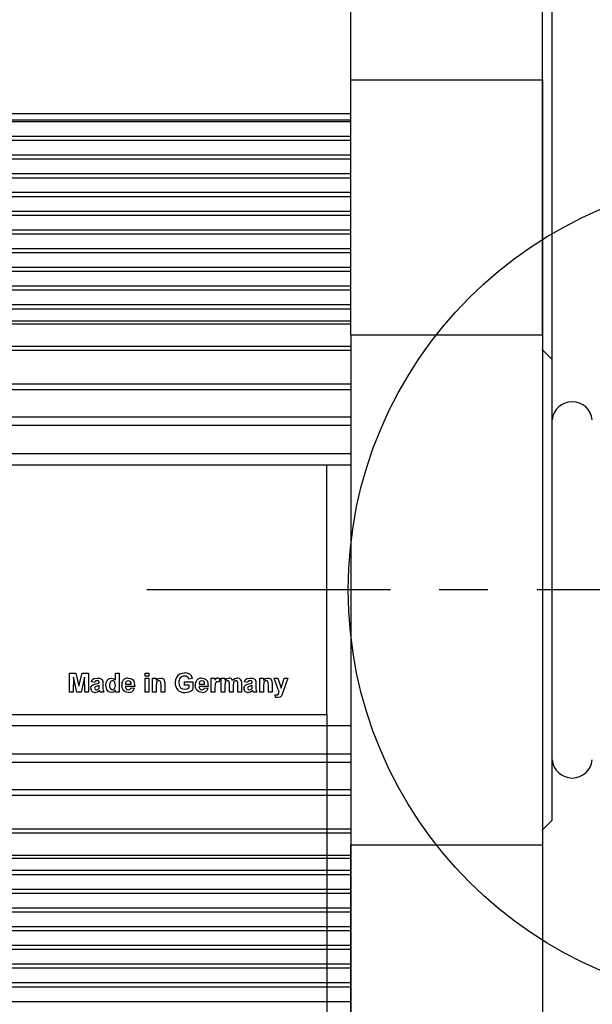
# Model space of a CAD drawing. Extents: x -85 to 589, y 4 to 609.
# Drawn here: x 124 to 154, y 160 to 212 of the extents above; entities that cross this region are included whole.
import ezdxf

# ---------------------------------------------------------------- set-up
doc = ezdxf.new("R2010")
doc.units = 0
doc.header["$PDSIZE"] = -1
doc.linetypes.add('CENTERX2', pattern=[20.32, 12.7, -2.54, 2.54, -2.54])
doc.layers.get('0').update_dxf_attribs({"linetype": 'CONTINUOUS'})
doc.layers.get('DEFPOINTS').update_dxf_attribs({"linetype": 'CONTINUOUS'})
doc.styles.add('SLDTEXTSTYLE0', font='TXT', dxfattribs={"width": 0.75})
doc.dimstyles.new('SLDDIMSTYLE1', dxfattribs={"dimtxt": 3.5, "dimasz": 2.5, "dimexe": 1, "dimexo": 0.0625, "dimgap": 0.875, "dimtad": 2, "dimzin": 12, "dimtxsty": 'SLDTEXTSTYLE0', "dimsah": 1, "dimcen": 0.09, "dimclrd": 7, "dimclre": 7, "dimclrt": 7, "dimazin": 3, "dimtfac": 1, "dimtofl": 0, "dimtmove": 0, "dimatfit": 3, "dimtolj": 1, "dimtzin": 12})
doc.dimstyles.new('SLDDIMSTYLE2', dxfattribs={"dimtxt": 3.5, "dimasz": 2.5, "dimexe": 1, "dimexo": 0.0625, "dimgap": 0.875, "dimtad": 2, "dimdec": 4, "dimzin": 12, "dimtxsty": 'SLDTEXTSTYLE0', "dimsah": 1, "dimcen": 0.09, "dimclrd": 7, "dimclre": 7, "dimclrt": 7, "dimazin": 3, "dimtfac": 1, "dimtofl": 0, "dimtmove": 0, "dimatfit": 3, "dimtolj": 1, "dimtzin": 12})
doc.dimstyles.new('SLDDIMSTYLE3', dxfattribs={"dimtxt": 3.5, "dimasz": 2.5, "dimexe": 1, "dimexo": 0.0625, "dimgap": 0.875, "dimtad": 2, "dimtxsty": 'SLDTEXTSTYLE0', "dimsah": 1, "dimcen": 0.09, "dimclrd": 7, "dimclre": 7, "dimclrt": 7, "dimazin": 3, "dimtfac": 1, "dimtofl": 0, "dimtmove": 0, "dimatfit": 3, "dimtolj": 1, "dimtzin": 12})

# ---------------------------------------------------------------- blocks, each defined once
blk = doc.blocks.new('*D43')
at = {"color": 7}
for p, q in [((140.468, 175.548), (140.468, 133.778)), ((141.718, 175.548), (141.718, 133.778)), ((140.468, 134.778), (136.468, 134.778)), ((140.468, 134.778), (141.718, 134.778)), ((141.718, 134.778), (162.571, 134.778))]:
    blk.add_line(p, q, dxfattribs=at)
for points in [[(140.468, 134.778), (137.968, 135.108), (137.968, 134.448)], [(141.718, 134.778), (144.218, 134.448), (144.218, 135.108)]]:
    blk.add_solid(points, dxfattribs=at)
at = {"layer": 'DEFPOINTS', "color": 7}
for p in [(93.218, 202.832), (140.468, 134.778)]:
    blk.add_point(p, dxfattribs=at)
at = {"color": 7, "insert": (153.145, 139.278), "char_height": 3.5, "attachment_point": 1, "style": 'SLDTEXTSTYLE0'}
blk.add_mtext('1,25', dxfattribs=at)
blk = doc.blocks.new('*D44')
at = {"color": 7}
for p, q in [((1.336, 189.128), (1.336, 193.128)), ((141.718, 189.128), (0.336, 189.128)), ((1.336, 189.128), (1.336, 188.548)), ((141.718, 188.548), (0.336, 188.548)), ((1.336, 188.548), (1.336, 138.779))]:
    blk.add_line(p, q, dxfattribs=at)
for points in [[(1.336, 189.128), (1.666, 191.628), (1.006, 191.628)], [(1.336, 188.548), (1.006, 186.048), (1.666, 186.048)]]:
    blk.add_solid(points, dxfattribs=at)
at = {"layer": 'DEFPOINTS', "color": 7}
for p in [(60.232, 200.884), (60.232, 195.904)]:
    blk.add_point(p, dxfattribs=at)
at = {"color": 7, "insert": (-3.164, 140.367), "char_height": 3.5, "attachment_point": 1, "rotation": 90, "style": 'SLDTEXTSTYLE0'}
blk.add_mtext('0,58', dxfattribs=at)
blk = doc.blocks.new('*D45')
at = {"color": 7}
for p, q in [((274.536, 187.047), (274.536, 201.808)), ((259.745, 187.047), (275.536, 187.047)), ((274.536, 187.047), (274.536, 177.047)), ((259.745, 177.047), (275.536, 177.047)), ((274.536, 177.047), (274.536, 173.047))]:
    blk.add_line(p, q, dxfattribs=at)
for points in [[(274.536, 187.047), (274.866, 189.547), (274.206, 189.547)], [(274.536, 177.047), (274.206, 174.547), (274.866, 174.547)]]:
    blk.add_solid(points, dxfattribs=at)
at = {"layer": 'DEFPOINTS', "color": 7}
for p in [(93.218, 199.152), (274.536, 187.047)]:
    blk.add_point(p, dxfattribs=at)
at = {"color": 7, "char_height": 3.5, "attachment_point": 1, "rotation": 90, "style": 'SLDTEXTSTYLE0'}
for s, insert in [('10', (270.036, 195.743)), ('%%c', (270.036, 190.479))]:
    blk.add_mtext(s, dxfattribs=dict(at, insert=insert))
blk = doc.blocks.new('*D46')
at = {"color": 7}
for p, q in [((151.718, 195.326), (151.718, 216.748)), ((152.218, 194.047), (152.218, 216.748)), ((151.718, 215.748), (147.718, 215.748)), ((152.218, 215.748), (151.718, 215.748)), ((152.218, 215.748), (163.17, 215.748))]:
    blk.add_line(p, q, dxfattribs=at)
for points in [[(151.718, 215.748), (149.218, 216.078), (149.218, 215.418)], [(152.218, 215.748), (154.718, 215.418), (154.718, 216.078)]]:
    blk.add_solid(points, dxfattribs=at)
at = {"layer": 'DEFPOINTS', "color": 7}
for p in [(93.218, 182.047), (93.218, 176.147)]:
    blk.add_point(p, dxfattribs=at)
at = {"color": 7, "insert": (155.984, 220.248), "char_height": 3.5, "attachment_point": 1, "style": 'SLDTEXTSTYLE0'}
blk.add_mtext('0,5', dxfattribs=at)
blk = doc.blocks.new('*D47')
at = {"color": 7}
for p, q in [((141.718, 208.605), (141.718, 226.965)), ((152.218, 194.047), (152.218, 226.965)), ((152.218, 225.965), (141.718, 225.965))]:
    blk.add_line(p, q, dxfattribs=at)
for points in [[(141.718, 225.965), (144.218, 225.635), (144.218, 226.295)], [(152.218, 225.965), (149.718, 226.295), (149.718, 225.635)]]:
    blk.add_solid(points, dxfattribs=at)
at = {"layer": 'DEFPOINTS', "color": 7}
for p in [(93.218, 177.647), (93.218, 176.147)]:
    blk.add_point(p, dxfattribs=at)
at = {"color": 7, "insert": (143.049, 230.465), "char_height": 3.5, "attachment_point": 1, "style": 'SLDTEXTSTYLE0'}
blk.add_mtext('10,5', dxfattribs=at)
blk = doc.blocks.new('*D48')
at = {"color": 7}
for p, q in [((152.218, 194.047), (152.218, 226.965)), ((176.718, 187.953), (176.718, 226.965)), ((152.218, 225.965), (176.718, 225.965))]:
    blk.add_line(p, q, dxfattribs=at)
for points in [[(152.218, 225.965), (154.718, 225.635), (154.718, 226.295)], [(176.718, 225.965), (174.218, 226.295), (174.218, 225.635)]]:
    blk.add_solid(points, dxfattribs=at)
at = {"layer": 'DEFPOINTS', "color": 7}
for p in [(152.218, 225.965), (93.218, 177.047)]:
    blk.add_point(p, dxfattribs=at)
at = {"color": 7, "insert": (160.549, 230.465), "char_height": 3.5, "attachment_point": 1, "style": 'SLDTEXTSTYLE0'}
blk.add_mtext('24,5', dxfattribs=at)
blk = doc.blocks.new('*D49')
at = {"color": 7}
for p, q in [((82.518, 204.87), (82.518, 234.912)), ((152.218, 194.047), (152.218, 234.912)), ((152.218, 233.912), (82.518, 233.912))]:
    blk.add_line(p, q, dxfattribs=at)
for points in [[(82.518, 233.912), (85.018, 233.582), (85.018, 234.242)], [(152.218, 233.912), (149.718, 234.242), (149.718, 233.582)]]:
    blk.add_solid(points, dxfattribs=at)
at = {"layer": 'DEFPOINTS', "color": 7}
for p in [(152.218, 233.912), (93.218, 178.447)]:
    blk.add_point(p, dxfattribs=at)
at = {"color": 7, "insert": (117.598, 238.412), "char_height": 3.5, "attachment_point": 1, "style": 'SLDTEXTSTYLE0'}
blk.add_mtext('69,7', dxfattribs=at)
blk = doc.blocks.new('*D52')
at = {"color": 7}
for p, q in [((152.218, 194.047), (152.218, 234.912)), ((181.718, 194.547), (181.718, 234.912)), ((181.718, 233.912), (152.218, 233.912))]:
    blk.add_line(p, q, dxfattribs=at)
for points in [[(152.218, 233.912), (154.718, 233.582), (154.718, 234.242)], [(181.718, 233.912), (179.218, 234.242), (179.218, 233.582)]]:
    blk.add_solid(points, dxfattribs=at)
at = {"layer": 'DEFPOINTS', "color": 7}
for p in [(93.218, 174.797), (93.218, 173.297)]:
    blk.add_point(p, dxfattribs=at)
at = {"color": 7, "insert": (164.354, 238.412), "char_height": 3.5, "attachment_point": 1, "style": 'SLDTEXTSTYLE0'}
blk.add_mtext('30', dxfattribs=at)

msp = doc.modelspace()

# ---------------------------------------------------------------- linework, layer by layer
at = {"color": 7, "linetype": 'CONTINUOUS'}
for p, q in [((141.71765, 208.60547), (151.71765, 208.60547)), ((141.71765, 195.32641), (141.71765, 208.60547)), ((151.71765, 208.60547), (151.71765, 195.32641)), ((141.71765, 206.83196), (94.21766, 206.83196)), ((141.71765, 206.51618), (94.21766, 206.51618)), ((141.71765, 206.42848), (94.21766, 206.42848)), ((141.71765, 205.65883), (94.21766, 205.65883)), ((141.71765, 205.44688), (94.21766, 205.44688)), ((141.71765, 204.68383), (94.21766, 204.68383)), ((141.71765, 204.47188), (94.21766, 204.47188)), ((141.71765, 203.70883), (94.21766, 203.70883)), ((141.71765, 203.49688), (94.21766, 203.49688)), ((141.71765, 202.73383), (94.21766, 202.73383)), ((141.71765, 202.52188), (94.21766, 202.52188)), ((141.71765, 201.75883), (94.21766, 201.75883)), ((141.71765, 201.54688), (94.21766, 201.54688)), ((141.71765, 200.78383), (94.21766, 200.78383)), ((141.71765, 200.57188), (94.21766, 200.57188)), ((141.71765, 199.80883), (94.21766, 199.80883)), ((141.71765, 199.59688), (94.21766, 199.59688)), ((141.71765, 198.83383), (94.21766, 198.83383)), ((141.71765, 198.62188), (94.21766, 198.62188)), ((141.71765, 197.85883), (94.21766, 197.85883)), ((141.71765, 197.64688), (94.21766, 197.64688)), ((141.71765, 196.88383), (94.21766, 196.88383)), ((141.71765, 196.67188), (94.21766, 196.67188)), ((141.71765, 196.04787), (94.21766, 196.04787)), ((141.71765, 195.88556), (94.21766, 195.88556)), ((141.71765, 195.32641), (151.71765, 195.32641)), ((141.71765, 195.32641), (141.71765, 168.7683)), ((151.71765, 195.32641), (151.71765, 168.7683)), ((141.71765, 194.72784), (94.21766, 194.72784)), ((141.71765, 194.51273), (94.21766, 194.51273)), ((152.21765, 194.04736), (151.71765, 194.54736)), ((152.21765, 170.04735), (152.21765, 194.04736)), ((141.71765, 192.76301), (94.21766, 192.76301)), ((141.71765, 192.47061), (94.21766, 192.47061)), ((141.71765, 191.03431), (94.21766, 191.03431)), ((152.21834, 190.90644), (152.21765, 190.94335)), ((141.71765, 190.6104), (94.21766, 190.6104)), ((141.71765, 189.12798), (94.21766, 189.12798)), ((140.46765, 188.54798), (95.46766, 188.54798)), ((140.46765, 175.54798), (140.46765, 188.54798)), ((127.07025, 176.71352), (127.07025, 177.71)), ((127.07025, 177.71), (127.39443, 177.71)), ((127.26828, 177.49801), (127.26188, 176.71352)), ((127.45532, 176.71352), (127.26828, 177.49801)), ((127.39443, 177.71), (127.5621, 177.03031)), ((127.5621, 177.03031), (127.72978, 177.71)), ((127.85594, 177.49801), (127.6689, 176.71352)), ((127.72978, 177.71), (128.05395, 177.71)), ((127.86233, 176.71352), (127.85594, 177.49801)), ((128.05395, 177.71), (128.05395, 176.71352)), ((129.45925, 177.35488), (129.45925, 177.71)), ((129.45925, 177.71), (129.65087, 177.71)), ((129.65087, 177.71), (129.65087, 176.71352)), ((131.00505, 177.54392), (131.00505, 177.71)), ((131.00505, 177.71), (131.19669, 177.71)), ((131.19669, 177.54392), (131.00505, 177.54392)), ((131.00505, 176.71352), (131.00505, 177.44172)), ((131.00505, 177.44172), (131.19669, 177.44172)), ((131.19669, 177.71), (131.19669, 177.54392)), ((131.19669, 177.44172), (131.19669, 176.71352)), ((131.38832, 176.71352), (131.38832, 177.44172)), ((131.38832, 177.44172), (131.57995, 177.44172)), ((131.57995, 177.44172), (131.57995, 177.33672)), ((134.4544, 176.71352), (134.4544, 177.44172)), ((134.4544, 177.44172), (134.64603, 177.44172)), ((134.64603, 177.44172), (134.64603, 177.34011)), ((134.96541, 177.44172), (135.15704, 177.44172)), ((134.96541, 176.71352), (134.96541, 177.44172)), ((135.15704, 177.44172), (135.15704, 177.3441)), ((136.98391, 176.71352), (136.98391, 177.44172)), ((136.98391, 177.44172), (137.17554, 177.44172)), ((137.17554, 177.44172), (137.17554, 177.33672)), ((137.73766, 177.44172), (137.92929, 177.44172)), ((137.99436, 176.71352), (137.73766, 177.44172)), ((137.92929, 177.44172), (138.08898, 176.92611)), ((138.08898, 176.92611), (138.24867, 177.44172)), ((138.4403, 177.44172), (138.19817, 176.74726)), ((138.24867, 177.44172), (138.4403, 177.44172)), ((128.37334, 177.22453), (128.20726, 177.25009)), ((128.61607, 177.19898), (128.61607, 177.21715)), ((128.61607, 177.02233), (128.61607, 177.05846)), ((128.8077, 177.17543), (128.8077, 176.95166)), ((130.46849, 177.02013), (129.98303, 177.02013)), ((129.98643, 177.13511), (130.27686, 177.13511)), ((130.26409, 176.94348), (130.45572, 176.91793)), ((131.57995, 177.04508), (131.57995, 176.71352)), ((131.83545, 176.71352), (131.83545, 177.0872)), ((132.02709, 177.16385), (132.02709, 176.71352)), ((133.06188, 177.08401), (133.06188, 177.25009)), ((133.06188, 177.25009), (133.49625, 177.25009)), ((133.30462, 177.08401), (133.06188, 177.08401)), ((133.48348, 177.42894), (133.29185, 177.39061)), ((133.30462, 176.95406), (133.30462, 177.08401)), ((133.49625, 177.25009), (133.49625, 176.84986)), ((134.30109, 177.02013), (133.81563, 177.02013)), ((133.81903, 177.13511), (134.10947, 177.13511)), ((134.09669, 176.94348), (134.28832, 176.91793)), ((134.64603, 176.9295), (134.64603, 176.71352)), ((134.90154, 177.41417), (134.85682, 177.23192)), ((135.15704, 177.06923), (135.15704, 176.71352)), ((135.39977, 176.71352), (135.39977, 177.11475)), ((135.5914, 177.06504), (135.5914, 176.71352)), ((135.83413, 176.71352), (135.83413, 177.13191)), ((136.02576, 177.17683), (136.02576, 176.71352)), ((136.34514, 177.22453), (136.17906, 177.25009)), ((136.58788, 177.19898), (136.58788, 177.21715)), ((136.58788, 177.02233), (136.58788, 177.05846)), ((136.77951, 177.17543), (136.77951, 176.95166)), ((137.17554, 177.04508), (137.17554, 176.71352)), ((137.43105, 176.71352), (137.43105, 177.0872)), ((137.62268, 177.16385), (137.62268, 176.71352)), ((127.26188, 176.71352), (127.07025, 176.71352)), ((127.6689, 176.71352), (127.45532, 176.71352)), ((128.05395, 176.71352), (127.86233, 176.71352)), ((128.8588, 176.71352), (128.66717, 176.71352)), ((129.45925, 176.71352), (129.45925, 176.81872)), ((129.65087, 176.71352), (129.45925, 176.71352)), ((131.19669, 176.71352), (131.00505, 176.71352)), ((131.57995, 176.71352), (131.38832, 176.71352)), ((132.02709, 176.71352), (131.83545, 176.71352)), ((134.64603, 176.71352), (134.4544, 176.71352)), ((135.15704, 176.71352), (134.96541, 176.71352)), ((135.5914, 176.71352), (135.39977, 176.71352)), ((136.02576, 176.71352), (135.83413, 176.71352)), ((136.83061, 176.71352), (136.63898, 176.71352)), ((137.17554, 176.71352), (136.98391, 176.71352)), ((137.62268, 176.71352), (137.43105, 176.71352)), ((137.80154, 176.44304), (137.78876, 176.58198)), ((138.19817, 176.74726), (138.15226, 176.61571)), ((95.46766, 175.54798), (140.46765, 175.54798)), ((141.71765, 174.96673), (94.21766, 174.96673)), ((141.71765, 173.48431), (94.21766, 173.48431)), ((141.71765, 173.0604), (94.21766, 173.0604)), ((152.21765, 173.15136), (152.21834, 173.18827)), ((141.71765, 171.6241), (94.21766, 171.6241)), ((141.71765, 171.3317), (94.21766, 171.3317)), ((151.71765, 169.54735), (152.21765, 170.04735)), ((141.71765, 169.58198), (94.21766, 169.58198)), ((141.71765, 169.36687), (94.21766, 169.36687)), ((141.71765, 168.7683), (151.71765, 168.7683)), ((141.71765, 155.48924), (141.71765, 168.7683)), ((151.71765, 168.7683), (151.71765, 155.48924)), ((141.71765, 168.20915), (94.21766, 168.20915)), ((141.71765, 168.04684), (94.21766, 168.04684)), ((141.71765, 167.42283), (94.21766, 167.42283)), ((141.71765, 167.21088), (94.21766, 167.21088)), ((141.71765, 166.44783), (94.21766, 166.44783)), ((141.71765, 166.23588), (94.21766, 166.23588)), ((141.71765, 165.47283), (94.21766, 165.47283)), ((141.71765, 165.26088), (94.21766, 165.26088)), ((141.71765, 164.49783), (94.21766, 164.49783)), ((141.71765, 164.28587), (94.21766, 164.28587)), ((141.71765, 163.52283), (94.21766, 163.52283)), ((141.71765, 163.31088), (94.21766, 163.31088)), ((141.71765, 162.54783), (94.21766, 162.54783)), ((141.71765, 162.33588), (94.21766, 162.33588)), ((141.71765, 161.57283), (94.21766, 161.57283)), ((141.71765, 161.36088), (94.21766, 161.36088)), ((141.71765, 160.59783), (94.21766, 160.59783))]:
    msp.add_line(p, q, dxfattribs=at)
at = {"color": 7, "linetype": 'CENTERX2'}
msp.add_line((265.70931, 182.04735), (130.41485, 182.04735), dxfattribs=at)
at = {"color": 7, "linetype": 'CONTINUOUS', "flags": 128}
for points in [[(128.20726, 177.25009), (128.25366, 177.35212), (128.33883, 177.42394), (128.51187, 177.45449)], [(128.51187, 177.45449), (128.64571, 177.44201), (128.76161, 177.37723), (128.80149, 177.281), (128.8077, 177.17543)], [(128.961, 177.08041), (128.97845, 177.22934), (129.04693, 177.36168), (129.14119, 177.43151), (129.25623, 177.45449)], [(129.25623, 177.45449), (129.38125, 177.42121), (129.45925, 177.35488)], [(130.12376, 177.45449), (130.24033, 177.43806), (130.3437, 177.3823), (130.41768, 177.29106), (130.46849, 177.02013)], [(131.57995, 177.33672), (131.68999, 177.43055), (131.80132, 177.45449)], [(131.80132, 177.45449), (131.87924, 177.44299), (131.94933, 177.40723), (131.9986, 177.34626), (132.02709, 177.16385)], [(132.82934, 177.67347), (132.95841, 177.71463), (133.06488, 177.72277)], [(133.95636, 177.45449), (134.07294, 177.43806), (134.17631, 177.3823), (134.25028, 177.29106), (134.30109, 177.02013)], [(134.79075, 177.45449), (134.85616, 177.44096), (134.90154, 177.41417)], [(135.15704, 177.3441), (135.26576, 177.43147), (135.37302, 177.45449)], [(135.56885, 177.3441), (135.68042, 177.43118), (135.78922, 177.45449)], [(136.17906, 177.25009), (136.22547, 177.35212), (136.31063, 177.42394), (136.48368, 177.45449)], [(136.48368, 177.45449), (136.61752, 177.44201), (136.73342, 177.37723), (136.77329, 177.281), (136.77951, 177.17543)], [(137.17554, 177.33672), (137.28559, 177.43055), (137.39692, 177.45449)], [(137.39692, 177.45449), (137.47484, 177.44299), (137.54493, 177.40723), (137.59419, 177.34626), (137.62268, 177.16385)], [(128.18171, 176.91892), (128.20552, 177.02202), (128.27765, 177.09892), (128.43642, 177.15108)], [(128.49271, 177.31396), (128.44762, 177.30838), (128.40825, 177.28634), (128.37334, 177.22453)], [(128.40847, 176.99897), (128.38056, 176.96743), (128.37334, 176.93509)], [(128.43642, 177.15108), (128.53816, 177.17389), (128.61607, 177.19898)], [(128.61607, 177.21715), (128.61276, 177.25111), (128.59899, 177.28219), (128.57193, 177.30243), (128.49271, 177.31396)], [(128.56617, 176.87361), (128.59513, 176.90387), (128.60908, 176.9337)], [(128.60908, 176.9337), (128.61527, 176.98313), (128.61607, 177.02233)], [(129.24605, 176.70075), (129.10636, 176.74398), (129.009, 176.85438), (128.961, 177.08041)], [(129.30594, 177.31396), (129.26851, 177.30897), (129.23421, 177.2932), (129.18317, 177.23815), (129.15263, 177.09139)], [(129.15263, 177.09139), (129.15972, 176.99247), (129.18337, 176.91853)], [(129.45925, 177.07243), (129.43276, 177.22992), (129.41111, 177.26369), (129.38174, 177.29102), (129.34564, 177.30838), (129.30594, 177.31396)], [(129.30734, 176.84127), (129.34537, 176.84703), (129.37974, 176.86435), (129.4297, 176.92237), (129.45925, 177.07243)], [(129.86287, 176.82371), (129.80348, 176.9574), (129.7914, 177.07223)], [(130.02714, 177.26585), (129.99275, 177.19623), (129.98643, 177.13511)], [(130.13235, 177.31396), (130.0678, 177.2988), (130.02714, 177.26585)], [(130.14112, 176.84127), (130.1889, 176.84937), (130.22908, 176.87618), (130.26409, 176.94348)], [(131.72587, 177.31396), (131.68304, 177.3074), (131.64464, 177.28733), (131.61427, 177.25645), (131.59487, 177.2177), (131.57995, 177.04508)], [(131.83545, 177.0872), (131.82683, 177.2298), (131.81445, 177.26322), (131.79203, 177.2909), (131.7611, 177.30854), (131.72587, 177.31396)], [(132.76806, 177.22334), (132.7853, 177.07816), (132.85414, 176.95041), (132.94906, 176.8867), (133.06188, 176.86683)], [(133.06188, 176.86683), (133.20462, 176.89713), (133.30462, 176.95406)], [(133.69547, 176.82371), (133.63609, 176.9574), (133.624, 177.07223)], [(133.85974, 177.26585), (133.82535, 177.19623), (133.81903, 177.13511)], [(133.96495, 177.31396), (133.9004, 177.2988), (133.85974, 177.26585)], [(133.97372, 176.84127), (134.0215, 176.84937), (134.06168, 176.87618), (134.09669, 176.94348)], [(134.76979, 177.26286), (134.72176, 177.25261), (134.68502, 177.22036), (134.65441, 177.12705), (134.64603, 176.9295)], [(134.85682, 177.23192), (134.81019, 177.25561), (134.76979, 177.26286)], [(135.30096, 177.31396), (135.26106, 177.30846), (135.22461, 177.29137), (135.19514, 177.26398), (135.17537, 177.22889), (135.15704, 177.06923)], [(135.39977, 177.11475), (135.39228, 177.24214), (135.38142, 177.27209), (135.3613, 177.29668), (135.33266, 177.31039), (135.30096, 177.31396)], [(135.73312, 177.31396), (135.69335, 177.30749), (135.65755, 177.28893), (135.62899, 177.26053), (135.60994, 177.22496), (135.5914, 177.06504)], [(135.83413, 177.13191), (135.83036, 177.21205), (135.81437, 177.27264)], [(136.006, 177.32694), (136.02322, 177.24375), (136.02576, 177.17683)], [(136.15352, 176.91892), (136.17734, 177.02202), (136.24946, 177.09892), (136.40823, 177.15108)], [(136.46451, 177.31396), (136.41943, 177.30838), (136.38005, 177.28634), (136.34514, 177.22453)], [(136.38028, 176.99897), (136.35236, 176.96743), (136.34514, 176.93509)], [(136.40823, 177.15108), (136.50996, 177.17389), (136.58788, 177.19898)], [(136.58788, 177.21715), (136.58457, 177.25111), (136.5708, 177.28219), (136.54374, 177.30243), (136.46451, 177.31396)], [(136.53797, 176.87361), (136.56694, 176.90387), (136.58089, 176.9337)], [(136.58089, 176.9337), (136.58708, 176.98313), (136.58788, 177.02233)], [(137.32146, 177.31396), (137.27863, 177.3074), (137.24024, 177.28733), (137.20986, 177.25645), (137.19047, 177.2177), (137.17554, 177.04508)], [(137.43105, 177.0872), (137.42243, 177.2298), (137.41004, 177.26322), (137.38762, 177.2909), (137.35669, 177.30854), (137.32146, 177.31396)], [(128.64222, 176.79876), (128.5274, 176.72074), (128.42005, 176.70075)], [(128.47335, 176.84127), (128.52795, 176.8521), (128.56617, 176.87361)], [(128.64901, 176.7746), (128.64544, 176.7882), (128.64222, 176.79876)], [(128.66717, 176.71352), (128.65651, 176.74758), (128.64901, 176.7746)], [(129.18337, 176.91853), (129.24231, 176.8572), (129.30734, 176.84127)], [(129.45925, 176.81872), (129.35404, 176.72568), (129.24605, 176.70075)], [(130.14153, 176.70075), (129.96906, 176.73554), (129.86287, 176.82371)], [(133.97413, 176.70075), (133.80165, 176.73554), (133.69547, 176.82371)], [(136.61403, 176.79876), (136.49921, 176.72074), (136.39186, 176.70075)], [(136.44515, 176.84127), (136.49976, 176.8521), (136.53797, 176.87361)], [(136.62081, 176.7746), (136.61725, 176.7882), (136.61403, 176.79876)], [(136.63898, 176.71352), (136.62832, 176.74758), (136.62081, 176.7746)], [(137.78876, 176.58198), (137.82932, 176.57493), (137.86162, 176.57299)], [(137.90174, 176.43246), (137.84535, 176.43574), (137.80154, 176.44304)], [(137.86162, 176.57299), (137.91904, 176.58547), (137.96006, 176.62719), (137.99436, 176.71352)], [(138.15226, 176.61571), (138.11156, 176.53054), (138.04511, 176.46463), (137.90174, 176.43246)]]:
    msp.add_lwpolyline(points, dxfattribs=at)
at = {"color": 7, "linetype": 'CONTINUOUS'}
msp.add_circle((163.10337, 182.04735), 21.51101, dxfattribs=at)
for centre, radius, start, end in [((153.26265, 190.79736), 1.05, 5.593716, 174.406284), ((130.12667, 177.11634), 0.33816, 90.492361, 187.496129), ((133.05787, 177.24842), 0.48259, 118.265364, 183.952609), ((133.05437, 177.26716), 0.28964, 88.433042, 188.701645), ((133.07614, 177.33415), 0.22297, 14.668821, 93.562012), ((133.1183, 177.35379), 0.37283, 11.628327, 98.23793), ((133.95927, 177.11634), 0.33816, 90.492361, 187.496129), ((134.79912, 177.29515), 0.15956, 93.007994, 163.634138), ((135.38475, 177.24641), 0.20841, 27.953111, 93.226487), ((135.80916, 177.24039), 0.21503, 23.733824, 95.321318), ((128.46889, 176.93673), 0.09556, 180.983554, 272.674761), ((128.90331, 175.66399), 1.42374, 101.639157, 110.338285), ((129.19805, 176.91088), 0.39248, 174.035096, 210.188234), ((130.14348, 177.00266), 0.1614, 173.78442, 269.163955), ((130.12294, 177.15855), 0.1557, 351.341031, 86.536997), ((133.04891, 177.17424), 0.47425, 175.051, 273.233815), ((133.97608, 177.00266), 0.1614, 173.78442, 269.163955), ((133.95554, 177.15855), 0.1557, 351.341031, 86.536998), ((135.73821, 177.22343), 0.09068, 32.869841, 93.217266), ((136.44069, 176.93673), 0.09556, 180.983554, 272.674761), ((136.87505, 175.66424), 1.42349, 101.638718, 110.339269), ((137.16993, 176.91089), 0.39255, 174.038459, 210.184871), ((128.39755, 176.91544), 0.21587, 179.075786, 275.980866), ((130.16239, 177.00643), 0.30639, 266.096042, 343.211349), ((133.07275, 177.37665), 0.67591, 270.246355, 308.79604), ((133.99499, 177.00643), 0.30639, 266.096042, 343.211349), ((136.36936, 176.91544), 0.21587, 179.07584, 275.981703), ((153.26265, 173.29735), 1.05, 185.593716, 354.406284)]:
    msp.add_arc(centre, radius, start, end, dxfattribs=at)
at = {"color": 7}
for p in [(151.71765, 194.54735), (151.71765, 169.54735)]:
    msp.add_point(p, dxfattribs=at)

# ---------------------------------------------------------------- dimensions: what is measured, and where the dimension line sits
for base, p1, p2, picture, middle in [((-33.06138, 173.29735), (93.21765, 174.79735), (93.21765, 173.29735), '*D52', (-33.06138, 145.3265)), ((-56.08055, 177.64735), (93.21765, 176.14735), (93.21765, 177.64735), '*D47', (-56.08055, 145.23436)), ((-79.08809, 176.14735), (93.21765, 182.04735), (93.21765, 176.14735), '*D46', (-79.08809, 168.86993))]:
    dim = msp.add_linear_dim(base=base, p1=p1, p2=p2, angle=90, dimstyle='SLDDIMSTYLE2', dxfattribs=at)
    dim.commit()
    dim.dimension.update_dxf_attribs({"geometry": picture, "text_midpoint": middle, "dimtype": 160, "text_rotation": 90})
for center, mpoint, dimstyle, picture, middle, turn in [((93.21765, 178.44735), (152.21765, 233.91158), 'SLDDIMSTYLE3', '*D49', (92.51765, 177.23492), 60), ((93.21765, 177.04735), (152.21765, 225.96468), 'SLDDIMSTYLE3', '*D48', (94.01765, 175.66171), 300), ((93.21765, 202.83196), (140.46765, 134.77838), 'SLDDIMSTYLE1', '*D43', (88.79589, 210.49068), -60), ((93.21765, 199.15234), (274.53639, 187.04735), 'SLDDIMSTYLE1', '*D45', (89.08425, 206.31161), -60)]:
    dim = msp.add_radius_dim(center=center, mpoint=mpoint, dimstyle=dimstyle, dxfattribs=at)
    dim.commit()
    dim.dimension.update_dxf_attribs({"geometry": picture, "text_midpoint": middle, "dimtype": 164, "text_rotation": turn})
dim = msp.add_linear_dim(base=(60.23151, 199.53699), p1=(60.23151, 200.88439), p2=(60.23151, 195.90376), angle=90, text='2', dimstyle='SLDDIMSTYLE2', dxfattribs=at)
dim.commit()
dim.dimension.update_dxf_attribs({"geometry": '*D44', "text_midpoint": (60.23151, 198.67097), "dimtype": 160, "text_rotation": 90})

doc.saveas('drawing.dxf')
